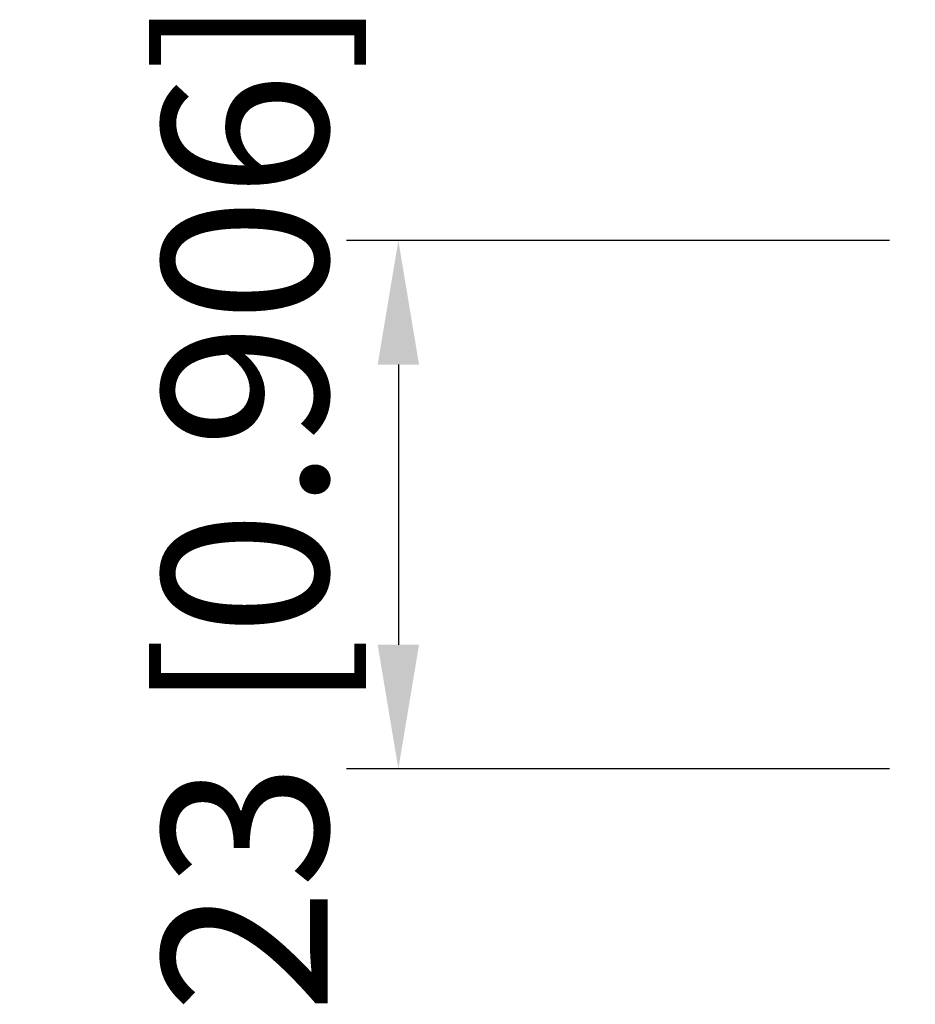
# Model space of a CAD drawing. Units: millimetres. Extents: x -1458 to 7952, y -9 to 795.
# Drawn here: x -1458 to -1419, y -9 to 33 of the extents above; entities that cross this region are included whole.
import ezdxf

# ---------------------------------------------------------------- set-up
doc = ezdxf.new("R2010")
doc.units = ezdxf.units.MM
doc.layers.add('图层1', color=7, linetype='Continuous', lineweight=40)
doc.styles.get("Standard").update_dxf_attribs({"font": 'arial.ttf'})
doc.dimstyles.new('ISO-25', dxfattribs={"dimtxt": 4, "dimasz": 3, "dimexe": 1.25, "dimexo": 0.625, "dimtad": 1, "dimtoh": 1, "dimdsep": 46, "dimtxsty": 'Standard', "dimcen": 3, "dimclrd": 1, "dimclre": 1, "dimclrt": 3, "dimadec": 0, "dimazin": 0, "dimtfac": 1, "dimtmove": 0, "dimatfit": 3, "dimfxl": 1, "dimarcsym": 0})

# ---------------------------------------------------------------- blocks, each defined once
blk = doc.blocks.new('*D38')
at = {"layer": 'Defpoints', "color": 0}
for p in [(-1419.05, 23.817), (-1441.543, 0.817), (-1419.05, 0.817)]:
    blk.add_point(p, dxfattribs=at)
at = {"layer": '图层1', "color": 1, "lineweight": -2}
for p, q in [((-1420.175, 23.817), (-1443.793, 23.817)), ((-1441.543, 18.417), (-1441.543, 6.217)), ((-1420.175, 0.817), (-1443.793, 0.817))]:
    blk.add_line(p, q, dxfattribs=at)
at = {"layer": '图层1', "color": 1}
for points in [[(-1442.443, 18.417), (-1440.643, 18.417), (-1441.543, 23.817)], [(-1442.443, 6.217), (-1440.643, 6.217), (-1441.543, 0.817)]]:
    blk.add_solid(points, dxfattribs=at)
at = {"layer": '图层1', "color": 3, "insert": (-1447.282, 12.317), "char_height": 7.2, "attachment_point": 5, "rotation": 90}
blk.add_mtext('23 [0.906]', dxfattribs=at)

msp = doc.modelspace()

# ---------------------------------------------------------------- dimensions: what is measured, and where the dimension line sits
at = {"layer": '图层1'}
dim = msp.add_linear_dim(base=(-1441.543, 0.817), p1=(-1419.05, 23.817), p2=(-1419.05, 0.817), angle=90, dimstyle='ISO-25', override={"dimscale": 1.8}, dxfattribs=at)
dim.commit()
dim.dimension.update_dxf_attribs({"geometry": '*D38', "text_midpoint": (-1441.543, 12.317), "dimtype": 160})

doc.saveas('drawing.dxf')
